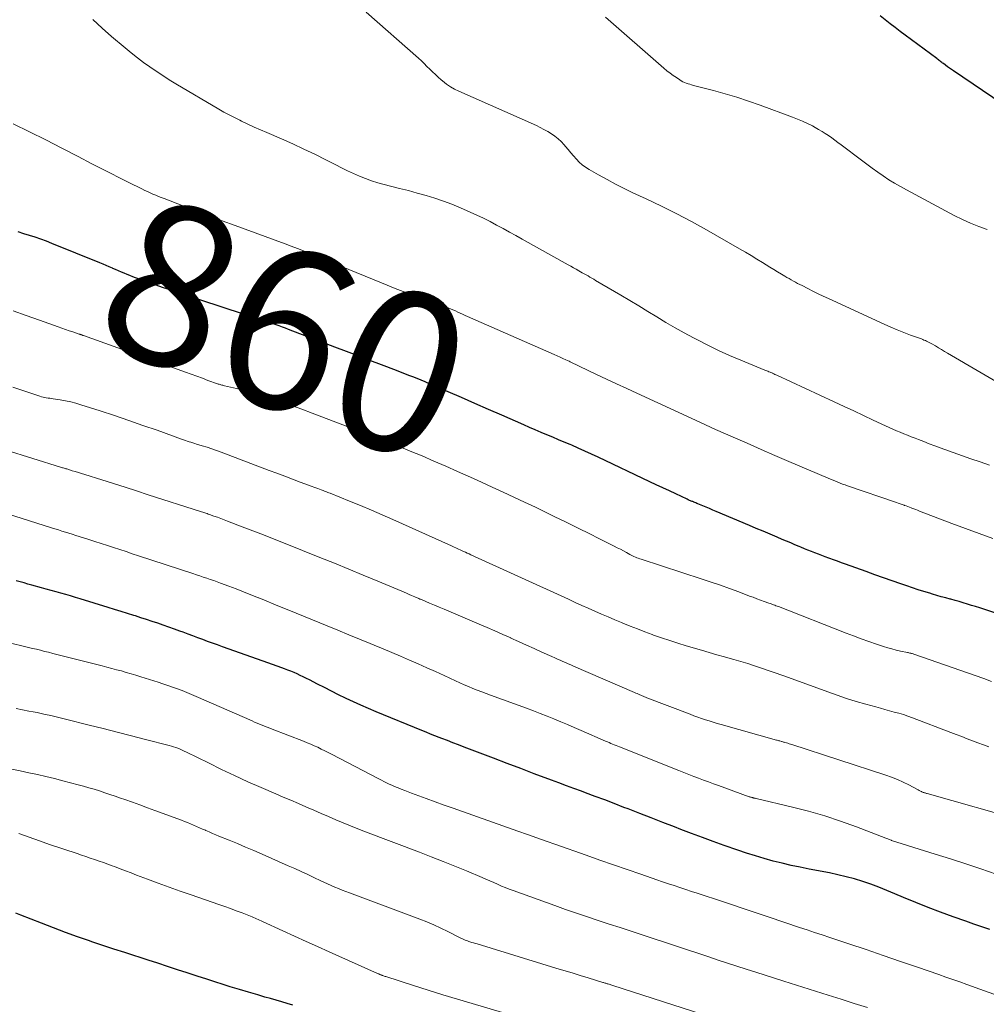
# Model space of a CAD drawing. Units: feet. Extents: x 1904999 to 1910030, y 499994 to 505000.
# Drawn here: x 1905627 to 1905747, y 500070 to 500193 of the extents above; entities that cross this region are included whole.
import ezdxf
from ezdxf.enums import TextEntityAlignment as Align

# ---------------------------------------------------------------- set-up
doc = ezdxf.new("R2010")
doc.units = ezdxf.units.FT
doc.header["$LTSCALE"] = 100
doc.header["$MEASUREMENT"] = 0
for name, color, linetype, lineweight in [('CONTOUR INDEX', 32, 'Continuous', 25), ('CONTOUR INDEX LABEL', 7, 'Continuous', 15), ('CONTOUR INTERMEDIATE', 40, 'Continuous', 15)]:
    doc.layers.add(name, color=color, linetype=linetype, lineweight=lineweight)
doc.styles.add('slant', font='romans.shx', dxfattribs={"oblique": 14.999978})

msp = doc.modelspace()

# ---------------------------------------------------------------- linework, layer by layer
at = {"layer": 'CONTOUR INDEX', "flags": 128}
for points, elevation in [([(1905749.37, 500182.59), (1905743.3, 500186.68), (1905743.05, 500186.85), (1905742.8, 500187.02), (1905742.55, 500187.2), (1905742.31, 500187.37), (1905742.03, 500187.58), (1905741.92, 500187.65), (1905741.82, 500187.73), (1905741.71, 500187.81), (1905741.61, 500187.89), (1905741.5, 500187.97), (1905741.4, 500188.05), (1905741.29, 500188.13), (1905741.19, 500188.2), (1905737.26, 500191.11), (1905736.63, 500191.58), (1905736, 500192.06), (1905735.38, 500192.54), (1905734.76, 500193.03), (1905734.15, 500193.53)], 880), ([(1905748.7, 500119.06), (1905747.05, 500119.6), (1905746.55, 500119.76), (1905746.04, 500119.92), (1905745.53, 500120.08), (1905745.02, 500120.24), (1905744.51, 500120.39), (1905743.99, 500120.54), (1905743.48, 500120.68), (1905742.97, 500120.83), (1905742.88, 500120.85), (1905742.32, 500121), (1905741.76, 500121.16), (1905741.21, 500121.32), (1905740.65, 500121.49), (1905740.32, 500121.59), (1905739.6, 500121.81), (1905738.89, 500122.03), (1905738.17, 500122.26), (1905737.46, 500122.5), (1905736.71, 500122.76), (1905735.63, 500123.13), (1905734.55, 500123.51), (1905733.47, 500123.89), (1905732.39, 500124.28), (1905729.83, 500125.21), (1905729.34, 500125.39), (1905728.84, 500125.57), (1905728.35, 500125.75), (1905727.86, 500125.93), (1905727.75, 500125.97), (1905727.31, 500126.13), (1905726.88, 500126.29), (1905726.44, 500126.46), (1905726, 500126.62), (1905725.57, 500126.79), (1905725.13, 500126.96), (1905724.7, 500127.13), (1905724.27, 500127.31), (1905724.06, 500127.4), (1905723.53, 500127.62), (1905723, 500127.85), (1905722.47, 500128.07), (1905721.94, 500128.3), (1905721.29, 500128.58), (1905720.43, 500128.95), (1905719.57, 500129.31), (1905718.71, 500129.67), (1905717.86, 500130.04), (1905713.72, 500131.78), (1905713.3, 500131.95), (1905712.88, 500132.13), (1905712.45, 500132.31), (1905712.03, 500132.49), (1905711.42, 500132.74), (1905711.3, 500132.79), (1905711.18, 500132.84), (1905711.06, 500132.89), (1905710.94, 500132.94), (1905710.89, 500132.96), (1905710.8, 500133), (1905710.7, 500133.04), (1905710.6, 500133.08), (1905710.5, 500133.12), (1905710.4, 500133.16), (1905710.3, 500133.2), (1905710.2, 500133.24), (1905710.11, 500133.29), (1905708.68, 500133.96), (1905707.87, 500134.34), (1905707.06, 500134.73), (1905706.24, 500135.11), (1905705.43, 500135.49), (1905698.98, 500138.54), (1905698.16, 500138.92), (1905697.34, 500139.29), (1905696.52, 500139.66), (1905695.7, 500140.02), (1905695.49, 500140.11), (1905694.77, 500140.41), (1905694.05, 500140.72), (1905693.33, 500141.02), (1905692.6, 500141.33), (1905691.88, 500141.63), (1905691.16, 500141.93), (1905690.44, 500142.24), (1905689.72, 500142.56), (1905686.99, 500143.76), (1905685.31, 500144.49), (1905683.64, 500145.23), (1905681.97, 500145.96), (1905680.29, 500146.68), (1905677.95, 500147.7), (1905677.44, 500147.91), (1905676.93, 500148.13), (1905676.42, 500148.33), (1905675.91, 500148.54), (1905675.39, 500148.74), (1905674.88, 500148.94), (1905674.36, 500149.14), (1905673.85, 500149.33), (1905671.97, 500150.05), (1905670.52, 500150.6), (1905669.07, 500151.15), (1905667.61, 500151.71), (1905666.16, 500152.26), (1905660.39, 500154.47), (1905660.01, 500154.61), (1905659.63, 500154.76), (1905659.24, 500154.89), (1905658.86, 500155.03), (1905658.47, 500155.16), (1905658.08, 500155.3), (1905657.7, 500155.43), (1905657.31, 500155.55), (1905646.94, 500158.95), (1905645.88, 500159.31), (1905644.83, 500159.66), (1905643.77, 500160.03), (1905642.72, 500160.4), (1905641.34, 500160.9), (1905640.98, 500161.03), (1905640.62, 500161.16), (1905640.27, 500161.31), (1905639.91, 500161.45), (1905639.56, 500161.6), (1905639.2, 500161.75), (1905638.85, 500161.91), (1905638.5, 500162.06), (1905638.44, 500162.09), (1905638.05, 500162.26), (1905637.67, 500162.43), (1905637.28, 500162.59), (1905636.89, 500162.75), (1905630.91, 500165.17), (1905630.22, 500165.44), (1905629.53, 500165.7), (1905628.82, 500165.94), (1905628.12, 500166.17), (1905627.4, 500166.39), (1905626.69, 500166.6)], 860), ([(1905747.8, 500079.69), (1905746.81, 500080.03), (1905745.83, 500080.37), (1905744.84, 500080.71), (1905743.24, 500081.28), (1905741.68, 500081.85), (1905740.13, 500082.43), (1905738.58, 500083.05), (1905737.05, 500083.69), (1905735.97, 500084.15), (1905734.98, 500084.56), (1905733.98, 500084.95), (1905732.98, 500085.32), (1905731.97, 500085.67), (1905730.95, 500085.99), (1905729.92, 500086.27), (1905728.88, 500086.52), (1905727.83, 500086.74), (1905725.3, 500087.21), (1905724.17, 500087.44), (1905723.04, 500087.68), (1905721.92, 500087.94), (1905720.8, 500088.22), (1905719.69, 500088.53), (1905718.59, 500088.85), (1905717.49, 500089.2), (1905716.4, 500089.57), (1905714.71, 500090.17), (1905713.35, 500090.65), (1905711.99, 500091.15), (1905710.63, 500091.66), (1905709.28, 500092.17), (1905708.52, 500092.47), (1905707.07, 500093.03), (1905705.62, 500093.59), (1905704.17, 500094.15), (1905702.72, 500094.71), (1905702.2, 500094.91), (1905701.01, 500095.37), (1905699.82, 500095.83), (1905698.63, 500096.28), (1905697.43, 500096.72), (1905696.92, 500096.91), (1905695.98, 500097.26), (1905695.04, 500097.61), (1905694.1, 500097.96), (1905693.16, 500098.31), (1905691.03, 500099.1), (1905689.34, 500099.74), (1905687.65, 500100.37), (1905685.96, 500101.02), (1905684.27, 500101.66), (1905682.3, 500102.42), (1905681.6, 500102.69), (1905680.9, 500102.96), (1905680.2, 500103.23), (1905679.5, 500103.5), (1905679.16, 500103.62), (1905678.63, 500103.83), (1905678.09, 500104.04), (1905677.56, 500104.26), (1905677.03, 500104.47), (1905671.31, 500106.82), (1905670.37, 500107.22), (1905669.43, 500107.63), (1905668.51, 500108.05), (1905667.58, 500108.48), (1905667.52, 500108.51), (1905666.64, 500108.95), (1905665.75, 500109.38), (1905664.87, 500109.83), (1905664, 500110.28), (1905663, 500110.79), (1905662.62, 500110.98), (1905662.24, 500111.17), (1905661.86, 500111.35), (1905661.48, 500111.53), (1905661.09, 500111.7), (1905660.7, 500111.86), (1905660.3, 500112.01), (1905659.9, 500112.16), (1905659.55, 500112.29), (1905658.98, 500112.5), (1905658.4, 500112.71), (1905657.83, 500112.91), (1905657.25, 500113.12), (1905652.15, 500114.92), (1905651.54, 500115.14), (1905650.92, 500115.36), (1905650.31, 500115.58), (1905649.7, 500115.81), (1905649.09, 500116.04), (1905648.48, 500116.27), (1905647.87, 500116.5), (1905647.26, 500116.73), (1905646.87, 500116.87), (1905646.18, 500117.12), (1905645.49, 500117.37), (1905644.79, 500117.61), (1905644.1, 500117.85), (1905643.4, 500118.08), (1905642.71, 500118.31), (1905642.01, 500118.54), (1905641.31, 500118.76), (1905641.12, 500118.82), (1905640.32, 500119.08), (1905639.52, 500119.33), (1905638.72, 500119.58), (1905637.92, 500119.82), (1905634.44, 500120.89), (1905633.84, 500121.07), (1905633.23, 500121.25), (1905632.63, 500121.42), (1905632.03, 500121.59), (1905631.42, 500121.76), (1905630.82, 500121.93), (1905630.21, 500122.1), (1905629.6, 500122.27), (1905628.39, 500122.61), (1905627.91, 500122.74), (1905627.43, 500122.87), (1905626.95, 500123.01), (1905626.47, 500123.15)], 840), ([(1905660.93, 500070.26), (1905660.24, 500070.47), (1905659.55, 500070.68), (1905658.85, 500070.88), (1905658.16, 500071.08), (1905657.46, 500071.28), (1905656.56, 500071.54), (1905655.42, 500071.87), (1905654.27, 500072.21), (1905653.13, 500072.56), (1905652, 500072.92), (1905651.45, 500073.1), (1905650.23, 500073.49), (1905649.01, 500073.89), (1905647.78, 500074.28), (1905646.56, 500074.68), (1905645.33, 500075.08), (1905644.11, 500075.48), (1905642.89, 500075.87), (1905641.66, 500076.27), (1905641.36, 500076.36), (1905639.99, 500076.81), (1905638.62, 500077.26), (1905637.25, 500077.71), (1905635.88, 500078.17), (1905635.6, 500078.27), (1905634.09, 500078.79), (1905632.59, 500079.33), (1905631.1, 500079.89), (1905629.61, 500080.46), (1905627.05, 500081.46), (1905626.42, 500081.72)], 820)]:
    msp.add_lwpolyline(points, dxfattribs=dict(at, elevation=elevation))
at = {"layer": 'CONTOUR INTERMEDIATE', "flags": 128}
for points, elevation in [([(1905747.78, 500137.55), (1905746.61, 500137.95), (1905745.44, 500138.35), (1905741.63, 500139.72), (1905740.95, 500139.97), (1905740.27, 500140.22), (1905739.59, 500140.48), (1905738.92, 500140.74), (1905738.5, 500140.9), (1905738.03, 500141.08), (1905737.57, 500141.27), (1905737.11, 500141.46), (1905736.65, 500141.65), (1905736.19, 500141.84), (1905735.73, 500142.04), (1905735.28, 500142.25), (1905734.83, 500142.46), (1905733.29, 500143.17), (1905732.08, 500143.74), (1905730.86, 500144.3), (1905729.64, 500144.87), (1905728.42, 500145.44), (1905721.28, 500148.75), (1905721.16, 500148.81), (1905721.03, 500148.86), (1905720.91, 500148.92), (1905720.78, 500148.98), (1905720.76, 500148.99), (1905720.64, 500149.04), (1905720.53, 500149.08), (1905720.42, 500149.13), (1905720.31, 500149.18), (1905720.28, 500149.19), (1905720.15, 500149.24), (1905720.02, 500149.29), (1905719.9, 500149.34), (1905719.77, 500149.39), (1905716.76, 500150.64), (1905715.38, 500151.23), (1905714, 500151.85), (1905712.65, 500152.51), (1905711.3, 500153.19), (1905710.89, 500153.41), (1905709.73, 500154.03), (1905708.58, 500154.67), (1905707.44, 500155.33), (1905706.32, 500156.01), (1905705.19, 500156.7), (1905704.07, 500157.38), (1905702.94, 500158.06), (1905701.81, 500158.73), (1905698.68, 500160.57), (1905698.44, 500160.71), (1905698.21, 500160.85), (1905697.97, 500160.98), (1905697.73, 500161.12), (1905697.49, 500161.25), (1905697.26, 500161.39), (1905697.02, 500161.52), (1905696.78, 500161.65), (1905696.58, 500161.77), (1905696.25, 500161.96), (1905695.91, 500162.15), (1905695.57, 500162.33), (1905695.24, 500162.52), (1905689.54, 500165.7), (1905688.74, 500166.15), (1905687.94, 500166.59), (1905687.14, 500167.03), (1905686.34, 500167.47), (1905685.53, 500167.9), (1905684.71, 500168.31), (1905683.89, 500168.7), (1905683.05, 500169.08), (1905681.83, 500169.62), (1905680.77, 500170.06), (1905679.71, 500170.46), (1905678.63, 500170.82), (1905677.54, 500171.15), (1905676.44, 500171.45), (1905675.34, 500171.75), (1905674.23, 500172.03), (1905673.13, 500172.31), (1905672.31, 500172.52), (1905671.52, 500172.73), (1905670.75, 500172.98), (1905669.99, 500173.25), (1905669.23, 500173.56), (1905668.49, 500173.89), (1905667.75, 500174.23), (1905667.02, 500174.58), (1905666.29, 500174.95), (1905665.03, 500175.6), (1905663.67, 500176.28), (1905662.3, 500176.94), (1905660.92, 500177.57), (1905659.53, 500178.19), (1905657.69, 500178.98), (1905656.9, 500179.32), (1905656.11, 500179.68), (1905655.32, 500180.04), (1905654.54, 500180.41), (1905654.31, 500180.52), (1905653.65, 500180.85), (1905652.99, 500181.19), (1905652.35, 500181.54), (1905651.71, 500181.91), (1905646.37, 500185.06), (1905645.54, 500185.56), (1905644.72, 500186.08), (1905643.92, 500186.62), (1905643.12, 500187.17), (1905642.34, 500187.74), (1905641.56, 500188.32), (1905640.8, 500188.92), (1905640.05, 500189.53), (1905638.34, 500190.95), (1905637.16, 500191.99), (1905636.02, 500193.07)], 868), ([(1905750.43, 500146.9), (1905742.55, 500151.51), (1905742.17, 500151.73), (1905741.79, 500151.95), (1905741.41, 500152.18), (1905741.03, 500152.41), (1905740.58, 500152.68), (1905740.42, 500152.76), (1905740.26, 500152.85), (1905740.1, 500152.93), (1905739.94, 500153), (1905739.78, 500153.07), (1905739.61, 500153.14), (1905739.45, 500153.21), (1905739.28, 500153.27), (1905737.94, 500153.76), (1905737.11, 500154.07), (1905736.28, 500154.4), (1905735.46, 500154.75), (1905734.64, 500155.11), (1905727.7, 500158.3), (1905727.06, 500158.61), (1905726.41, 500158.91), (1905725.77, 500159.23), (1905725.13, 500159.55), (1905724.41, 500159.92), (1905724.13, 500160.06), (1905723.86, 500160.2), (1905723.6, 500160.35), (1905723.33, 500160.49), (1905723.06, 500160.64), (1905722.8, 500160.79), (1905722.53, 500160.94), (1905722.27, 500161.1), (1905721.84, 500161.35), (1905721.36, 500161.63), (1905720.88, 500161.92), (1905720.41, 500162.21), (1905719.94, 500162.5), (1905719.47, 500162.79), (1905718.76, 500163.23), (1905718.05, 500163.66), (1905717.34, 500164.08), (1905716.62, 500164.5), (1905712.5, 500166.86), (1905710.65, 500167.89), (1905708.79, 500168.88), (1905706.9, 500169.83), (1905704.99, 500170.74), (1905703.33, 500171.5), (1905702.25, 500172.02), (1905701.17, 500172.56), (1905700.1, 500173.13), (1905699.05, 500173.71), (1905697.86, 500174.39), (1905697.43, 500174.67), (1905697.01, 500174.97), (1905696.63, 500175.32), (1905696.28, 500175.69), (1905695.93, 500176.08), (1905695.59, 500176.48), (1905695.26, 500176.87), (1905694.92, 500177.27), (1905694.75, 500177.47), (1905694.39, 500177.86), (1905694.01, 500178.22), (1905693.59, 500178.55), (1905693.16, 500178.85), (1905692.71, 500179.12), (1905692.24, 500179.38), (1905691.77, 500179.62), (1905691.29, 500179.85), (1905681.63, 500184.13), (1905681.09, 500184.4), (1905680.57, 500184.7), (1905680.07, 500185.04), (1905679.6, 500185.42), (1905679.42, 500185.58), (1905679.05, 500185.9), (1905678.7, 500186.22), (1905678.35, 500186.56), (1905678, 500186.9), (1905677.66, 500187.24), (1905677.31, 500187.58), (1905676.96, 500187.91), (1905676.6, 500188.24), (1905670.07, 500193.98)], 872), ([(1905747.47, 500166.91), (1905746.43, 500167.28), (1905745.39, 500167.68), (1905744.39, 500168.14), (1905743.39, 500168.64), (1905737.41, 500171.84), (1905736.68, 500172.25), (1905735.95, 500172.67), (1905735.24, 500173.12), (1905734.54, 500173.58), (1905733.85, 500174.06), (1905733.16, 500174.55), (1905732.48, 500175.04), (1905731.81, 500175.55), (1905729.28, 500177.46), (1905728.89, 500177.75), (1905728.5, 500178.04), (1905728.11, 500178.32), (1905727.71, 500178.61), (1905727.31, 500178.88), (1905726.9, 500179.14), (1905726.48, 500179.39), (1905726.06, 500179.62), (1905725.71, 500179.81), (1905725.1, 500180.12), (1905724.48, 500180.41), (1905723.86, 500180.67), (1905723.22, 500180.92), (1905719.19, 500182.41), (1905717.75, 500182.91), (1905716.3, 500183.39), (1905714.84, 500183.82), (1905713.37, 500184.22), (1905710.87, 500184.87), (1905710.65, 500184.93), (1905710.42, 500185), (1905710.2, 500185.07), (1905709.98, 500185.14), (1905709.77, 500185.23), (1905709.56, 500185.32), (1905709.36, 500185.43), (1905709.16, 500185.55), (1905708.74, 500185.83), (1905708.34, 500186.11), (1905707.95, 500186.39), (1905707.57, 500186.69), (1905707.2, 500187), (1905699.92, 500193.36)], 876), ([(1905748.21, 500128.4), (1905746.49, 500129.02), (1905744.78, 500129.65), (1905743.07, 500130.29), (1905739.07, 500131.82), (1905738.82, 500131.92), (1905738.58, 500132.01), (1905738.34, 500132.1), (1905738.09, 500132.2), (1905738.02, 500132.22), (1905737.82, 500132.3), (1905737.61, 500132.38), (1905737.4, 500132.46), (1905737.19, 500132.54), (1905737.13, 500132.56), (1905736.89, 500132.64), (1905736.65, 500132.73), (1905736.41, 500132.81), (1905736.17, 500132.9), (1905730.08, 500134.98), (1905729.78, 500135.09), (1905729.47, 500135.2), (1905729.17, 500135.31), (1905728.87, 500135.43), (1905728.57, 500135.54), (1905728.27, 500135.66), (1905727.97, 500135.79), (1905727.67, 500135.91), (1905722.77, 500138.01), (1905721.03, 500138.76), (1905719.3, 500139.51), (1905717.56, 500140.27), (1905715.83, 500141.03), (1905713.64, 500142), (1905713, 500142.28), (1905712.37, 500142.56), (1905711.74, 500142.85), (1905711.11, 500143.14), (1905703.81, 500146.51), (1905702.55, 500147.09), (1905701.3, 500147.67), (1905700.05, 500148.26), (1905698.8, 500148.85), (1905696.61, 500149.89), (1905696.46, 500149.97), (1905696.3, 500150.04), (1905696.14, 500150.12), (1905695.99, 500150.19), (1905695.83, 500150.27), (1905695.68, 500150.34), (1905695.52, 500150.41), (1905695.37, 500150.49), (1905694.97, 500150.67), (1905694.61, 500150.84), (1905694.25, 500151), (1905693.89, 500151.16), (1905693.53, 500151.32), (1905682.7, 500156.08), (1905682.4, 500156.21), (1905682.1, 500156.35), (1905681.8, 500156.49), (1905681.5, 500156.62), (1905681.2, 500156.76), (1905680.9, 500156.89), (1905680.6, 500157.02), (1905680.3, 500157.15), (1905679.8, 500157.36), (1905679.25, 500157.58), (1905678.69, 500157.8), (1905678.13, 500158), (1905677.57, 500158.2), (1905676.69, 500158.5), (1905675.69, 500158.84), (1905674.69, 500159.2), (1905673.7, 500159.58), (1905672.71, 500159.97), (1905666.07, 500162.66), (1905665.31, 500162.97), (1905664.55, 500163.28), (1905663.78, 500163.6), (1905663.03, 500163.92), (1905662.26, 500164.24), (1905661.5, 500164.54), (1905660.73, 500164.84), (1905659.96, 500165.13), (1905653.73, 500167.41), (1905652.13, 500168), (1905650.54, 500168.59), (1905648.95, 500169.2), (1905647.36, 500169.8), (1905644.88, 500170.76), (1905644.53, 500170.89), (1905644.18, 500171.03), (1905643.84, 500171.18), (1905643.49, 500171.33), (1905643.15, 500171.48), (1905642.81, 500171.63), (1905642.47, 500171.79), (1905642.13, 500171.96), (1905640.49, 500172.76), (1905639.34, 500173.33), (1905638.19, 500173.91), (1905637.04, 500174.5), (1905635.9, 500175.09), (1905634.17, 500176.01), (1905632.16, 500177.05), (1905630.14, 500178.08), (1905628.12, 500179.09), (1905626.08, 500180.09)], 864), ([(1905748.03, 500110.61), (1905747.06, 500110.95), (1905738.36, 500114), (1905738.26, 500114.03), (1905738.15, 500114.06), (1905738.05, 500114.09), (1905737.95, 500114.12), (1905737.85, 500114.14), (1905737.74, 500114.17), (1905737.64, 500114.19), (1905737.54, 500114.21), (1905736.67, 500114.39), (1905736.14, 500114.51), (1905735.61, 500114.65), (1905735.09, 500114.8), (1905734.57, 500114.96), (1905733.69, 500115.26), (1905732.73, 500115.58), (1905731.78, 500115.92), (1905730.83, 500116.27), (1905729.89, 500116.63), (1905721.46, 500119.93), (1905721.31, 500119.98), (1905721.16, 500120.04), (1905721.01, 500120.09), (1905720.86, 500120.15), (1905720.71, 500120.2), (1905720.56, 500120.25), (1905720.42, 500120.31), (1905720.27, 500120.36), (1905719.67, 500120.58), (1905719.22, 500120.74), (1905718.77, 500120.91), (1905718.32, 500121.08), (1905717.87, 500121.24), (1905716.51, 500121.76), (1905715.38, 500122.18), (1905714.25, 500122.59), (1905713.1, 500122.98), (1905711.96, 500123.36), (1905704.35, 500125.82), (1905704.17, 500125.89), (1905703.99, 500125.95), (1905703.81, 500126.02), (1905703.63, 500126.09), (1905703.45, 500126.17), (1905703.27, 500126.25), (1905703.1, 500126.34), (1905702.93, 500126.43), (1905702.51, 500126.65), (1905702.14, 500126.86), (1905701.76, 500127.06), (1905701.38, 500127.25), (1905700.99, 500127.45), (1905699.17, 500128.37), (1905697.87, 500129.02), (1905696.57, 500129.66), (1905695.27, 500130.3), (1905693.97, 500130.94), (1905693.84, 500131), (1905692.5, 500131.65), (1905691.17, 500132.3), (1905689.83, 500132.93), (1905688.48, 500133.57), (1905687.14, 500134.2), (1905685.79, 500134.82), (1905684.44, 500135.43), (1905683.08, 500136.04), (1905681.45, 500136.77), (1905679.99, 500137.42), (1905678.52, 500138.06), (1905677.05, 500138.69), (1905675.57, 500139.31), (1905674.1, 500139.93), (1905673.36, 500140.24), (1905672.61, 500140.54), (1905671.86, 500140.83), (1905671.11, 500141.11), (1905669.83, 500141.58), (1905669.72, 500141.62), (1905669.6, 500141.66), (1905669.49, 500141.71), (1905669.38, 500141.75), (1905669.26, 500141.79), (1905669.15, 500141.83), (1905669.04, 500141.87), (1905668.92, 500141.91), (1905663.34, 500144.04), (1905662.06, 500144.51), (1905660.78, 500144.98), (1905659.49, 500145.43), (1905658.19, 500145.86), (1905657.25, 500146.18), (1905656.42, 500146.44), (1905655.58, 500146.68), (1905654.74, 500146.9), (1905653.9, 500147.11), (1905652.43, 500147.44), (1905652.31, 500147.47), (1905652.2, 500147.5), (1905652.09, 500147.53), (1905651.98, 500147.55), (1905651.87, 500147.58), (1905651.76, 500147.62), (1905651.65, 500147.65), (1905651.54, 500147.69), (1905650.36, 500148.11), (1905649.66, 500148.37), (1905648.96, 500148.62), (1905648.26, 500148.87), (1905647.56, 500149.12), (1905634.84, 500153.7), (1905634.77, 500153.72), (1905634.7, 500153.74), (1905634.64, 500153.77), (1905634.57, 500153.79), (1905634.5, 500153.81), (1905634.44, 500153.83), (1905634.37, 500153.85), (1905634.3, 500153.88), (1905633.52, 500154.14), (1905633.06, 500154.3), (1905632.61, 500154.45), (1905632.15, 500154.61), (1905631.7, 500154.78), (1905629.34, 500155.62), (1905627.7, 500156.2), (1905626.06, 500156.76)], 856), ([(1905747.71, 500102.44), (1905747.02, 500102.68), (1905746.34, 500102.93), (1905745.67, 500103.19), (1905744.99, 500103.46), (1905744.32, 500103.73), (1905743.64, 500103.99), (1905742.97, 500104.25), (1905738.17, 500106.06), (1905737.61, 500106.26), (1905737.04, 500106.46), (1905736.47, 500106.63), (1905735.9, 500106.79), (1905735.32, 500106.95), (1905734.74, 500107.11), (1905734.17, 500107.26), (1905733.59, 500107.42), (1905732.34, 500107.77), (1905731.15, 500108.12), (1905729.96, 500108.48), (1905728.78, 500108.88), (1905727.61, 500109.29), (1905722.74, 500111.08), (1905721.9, 500111.38), (1905721.05, 500111.68), (1905720.2, 500111.98), (1905719.35, 500112.27), (1905718.5, 500112.55), (1905717.64, 500112.82), (1905716.78, 500113.08), (1905715.92, 500113.32), (1905715.72, 500113.38), (1905714.75, 500113.65), (1905713.78, 500113.92), (1905712.82, 500114.2), (1905711.86, 500114.48), (1905709.97, 500115.04), (1905708.94, 500115.35), (1905707.92, 500115.68), (1905706.91, 500116.02), (1905705.9, 500116.38), (1905705.73, 500116.44), (1905704.81, 500116.79), (1905703.89, 500117.14), (1905702.98, 500117.5), (1905702.07, 500117.87), (1905701.92, 500117.94), (1905701.09, 500118.28), (1905700.26, 500118.64), (1905699.43, 500118.99), (1905698.6, 500119.35), (1905697.77, 500119.72), (1905696.95, 500120.08), (1905696.13, 500120.45), (1905695.3, 500120.83), (1905683.12, 500126.39), (1905682.9, 500126.49), (1905682.68, 500126.59), (1905682.45, 500126.7), (1905682.23, 500126.8), (1905682.14, 500126.84), (1905681.96, 500126.92), (1905681.78, 500127), (1905681.6, 500127.09), (1905681.42, 500127.17), (1905681.24, 500127.25), (1905681.06, 500127.33), (1905680.88, 500127.41), (1905680.7, 500127.5), (1905673.41, 500130.77), (1905672.07, 500131.37), (1905670.73, 500131.95), (1905669.37, 500132.51), (1905668.02, 500133.07), (1905665.57, 500134.05), (1905665.43, 500134.1), (1905665.29, 500134.16), (1905665.15, 500134.21), (1905665.01, 500134.26), (1905664.87, 500134.31), (1905664.73, 500134.37), (1905664.59, 500134.42), (1905664.45, 500134.47), (1905664.27, 500134.54), (1905664.04, 500134.63), (1905663.8, 500134.71), (1905663.57, 500134.8), (1905663.34, 500134.89), (1905661.87, 500135.44), (1905660.9, 500135.81), (1905659.93, 500136.17), (1905658.96, 500136.54), (1905658, 500136.9), (1905651.99, 500139.16), (1905651.41, 500139.37), (1905650.83, 500139.57), (1905650.24, 500139.77), (1905649.65, 500139.96), (1905648.94, 500140.18), (1905648.71, 500140.25), (1905648.48, 500140.33), (1905648.24, 500140.4), (1905648.01, 500140.47), (1905647.77, 500140.55), (1905647.54, 500140.63), (1905647.31, 500140.71), (1905647.07, 500140.79), (1905644.01, 500141.89), (1905642.25, 500142.51), (1905640.48, 500143.13), (1905638.7, 500143.72), (1905636.92, 500144.3), (1905634.53, 500145.07), (1905633.9, 500145.26), (1905633.25, 500145.43), (1905632.6, 500145.57), (1905631.95, 500145.68), (1905631.05, 500145.82), (1905630.84, 500145.85), (1905630.63, 500145.88), (1905630.42, 500145.91), (1905630.21, 500145.94), (1905630, 500145.98), (1905629.8, 500146.03), (1905629.59, 500146.08), (1905629.39, 500146.14), (1905627.29, 500146.85), (1905626.04, 500147.28)], 852), ([(1905657.3, 500128.85), (1905655.96, 500129.36), (1905654.63, 500129.87), (1905652.81, 500130.57), (1905652.38, 500130.73), (1905651.96, 500130.89), (1905651.53, 500131.05), (1905651.1, 500131.2), (1905650.53, 500131.41), (1905650.39, 500131.46), (1905650.25, 500131.51), (1905650.11, 500131.56), (1905649.97, 500131.61), (1905649.84, 500131.66), (1905649.7, 500131.7), (1905649.56, 500131.75), (1905649.42, 500131.79), (1905642.91, 500133.87), (1905641.46, 500134.33), (1905640.02, 500134.79), (1905638.57, 500135.25), (1905637.12, 500135.71), (1905635, 500136.38), (1905634.61, 500136.5), (1905634.21, 500136.62), (1905633.82, 500136.74), (1905633.43, 500136.86), (1905632.87, 500137.04), (1905632.76, 500137.07), (1905632.65, 500137.1), (1905632.54, 500137.13), (1905632.43, 500137.17), (1905632.32, 500137.2), (1905632.21, 500137.23), (1905632.1, 500137.26), (1905631.99, 500137.3), (1905625.07, 500139.47)], 848), ([(1905748.61, 500086.58), (1905746.71, 500087.23), (1905744.81, 500087.87), (1905742.91, 500088.49), (1905741, 500089.09), (1905735.58, 500090.78), (1905735.51, 500090.81), (1905735.3, 500090.9), (1905735.19, 500090.94), (1905735.09, 500090.98), (1905734.98, 500091.02), (1905734.87, 500091.07), (1905731.18, 500092.49), (1905729.22, 500093.2), (1905727.24, 500093.86), (1905725.23, 500094.43), (1905723.21, 500094.95), (1905718.69, 500096.01), (1905718.63, 500096.03), (1905718.56, 500096.04), (1905718.49, 500096.06), (1905718.42, 500096.07), (1905718.35, 500096.08), (1905718.29, 500096.1), (1905718.22, 500096.12), (1905718.15, 500096.13), (1905718.13, 500096.14), (1905718.05, 500096.16), (1905717.97, 500096.19), (1905717.9, 500096.21), (1905717.82, 500096.24), (1905713.99, 500097.62), (1905713.37, 500097.85), (1905712.75, 500098.07), (1905712.13, 500098.3), (1905711.51, 500098.54), (1905710.9, 500098.77), (1905710.28, 500099.01), (1905709.67, 500099.25), (1905709.05, 500099.49), (1905701.66, 500102.44), (1905701.44, 500102.52), (1905701.22, 500102.61), (1905701.01, 500102.7), (1905700.79, 500102.79), (1905700.58, 500102.88), (1905700.36, 500102.98), (1905700.14, 500103.07), (1905699.93, 500103.16), (1905696.86, 500104.5), (1905696.02, 500104.87), (1905695.17, 500105.23), (1905694.33, 500105.58), (1905693.48, 500105.93), (1905692.63, 500106.27), (1905691.78, 500106.6), (1905690.92, 500106.93), (1905690.06, 500107.25), (1905685.59, 500108.88), (1905685.03, 500109.09), (1905684.48, 500109.3), (1905683.93, 500109.51), (1905683.38, 500109.74), (1905682.83, 500109.96), (1905682.29, 500110.19), (1905681.75, 500110.43), (1905681.21, 500110.68), (1905679.79, 500111.33), (1905678.71, 500111.82), (1905677.62, 500112.31), (1905676.54, 500112.79), (1905675.46, 500113.27), (1905674.37, 500113.74), (1905673.28, 500114.2), (1905672.18, 500114.66), (1905671.09, 500115.11), (1905670.59, 500115.32), (1905669.25, 500115.87), (1905667.9, 500116.42), (1905666.56, 500116.97), (1905665.22, 500117.52), (1905660.43, 500119.48), (1905659.49, 500119.86), (1905658.56, 500120.24), (1905657.62, 500120.63), (1905656.68, 500121.01), (1905656.65, 500121.02), (1905655.72, 500121.4), (1905654.8, 500121.76), (1905653.87, 500122.12), (1905652.94, 500122.47), (1905651.92, 500122.85), (1905651.5, 500123.01), (1905651.07, 500123.16), (1905650.64, 500123.31), (1905650.21, 500123.46), (1905649.78, 500123.61), (1905649.35, 500123.75), (1905648.92, 500123.89), (1905648.49, 500124.04), (1905641.71, 500126.26), (1905640.93, 500126.51), (1905640.16, 500126.77), (1905639.38, 500127.02), (1905638.6, 500127.28), (1905637.83, 500127.53), (1905637.05, 500127.79), (1905636.27, 500128.04), (1905635.49, 500128.29), (1905634.32, 500128.66), (1905633.89, 500128.79), (1905633.45, 500128.93), (1905633.02, 500129.07), (1905632.59, 500129.2), (1905632.15, 500129.34), (1905631.72, 500129.47), (1905631.29, 500129.61), (1905630.85, 500129.75), (1905624.44, 500131.76)], 844), ([(1905752.03, 500093.21), (1905740, 500096.63), (1905739.91, 500096.65), (1905739.83, 500096.68), (1905739.75, 500096.7), (1905739.66, 500096.73), (1905739.58, 500096.75), (1905739.5, 500096.78), (1905739.42, 500096.82), (1905739.34, 500096.85), (1905739.29, 500096.88), (1905739.19, 500096.93), (1905739.09, 500096.98), (1905738.99, 500097.03), (1905738.89, 500097.08), (1905737.71, 500097.71), (1905737.01, 500098.06), (1905736.3, 500098.39), (1905735.57, 500098.67), (1905734.84, 500098.94), (1905723.13, 500102.73), (1905722.96, 500102.79), (1905722.8, 500102.84), (1905722.63, 500102.89), (1905722.47, 500102.94), (1905722.25, 500103), (1905722.19, 500103.02), (1905722.13, 500103.03), (1905722.08, 500103.05), (1905722.02, 500103.07), (1905721.91, 500103.11), (1905721.83, 500103.13), (1905721.62, 500103.19), (1905721.52, 500103.21), (1905721.42, 500103.24), (1905721.32, 500103.27), (1905721.21, 500103.3), (1905714.31, 500105.23), (1905713.82, 500105.37), (1905713.33, 500105.52), (1905712.85, 500105.67), (1905712.36, 500105.83), (1905711.88, 500105.99), (1905711.4, 500106.16), (1905710.92, 500106.33), (1905710.45, 500106.51), (1905705.08, 500108.57), (1905704.98, 500108.61), (1905704.89, 500108.64), (1905704.79, 500108.68), (1905704.69, 500108.72), (1905704.6, 500108.76), (1905704.5, 500108.8), (1905704.41, 500108.84), (1905704.32, 500108.88), (1905704.17, 500108.94), (1905704.01, 500109.01), (1905703.85, 500109.08), (1905703.68, 500109.15), (1905703.52, 500109.22), (1905695.93, 500112.51), (1905695.59, 500112.65), (1905695.26, 500112.8), (1905694.92, 500112.95), (1905694.59, 500113.09), (1905694.25, 500113.24), (1905693.91, 500113.39), (1905693.58, 500113.54), (1905693.24, 500113.69), (1905691.98, 500114.26), (1905691.01, 500114.7), (1905690.05, 500115.13), (1905689.08, 500115.57), (1905688.11, 500116.01), (1905688.09, 500116.02), (1905687.11, 500116.45), (1905686.13, 500116.89), (1905685.15, 500117.32), (1905684.16, 500117.74), (1905680.4, 500119.35), (1905679.8, 500119.6), (1905679.19, 500119.86), (1905678.59, 500120.11), (1905677.98, 500120.37), (1905676.98, 500120.79), (1905676.87, 500120.83), (1905676.77, 500120.87), (1905676.66, 500120.92), (1905676.56, 500120.96), (1905676.45, 500121.01), (1905676.35, 500121.05), (1905676.24, 500121.1), (1905676.14, 500121.14), (1905675.74, 500121.32), (1905675.43, 500121.45), (1905675.12, 500121.58), (1905674.82, 500121.71), (1905674.51, 500121.84), (1905671.53, 500123.1), (1905669.72, 500123.85), (1905667.92, 500124.59), (1905666.11, 500125.33), (1905664.3, 500126.06), (1905659.96, 500127.8), (1905658.63, 500128.32), (1905657.3, 500128.85)], 848), ([(1905751.55, 500070.46), (1905744.97, 500072.84), (1905744.09, 500073.15), (1905743.22, 500073.46), (1905742.34, 500073.77), (1905741.47, 500074.08), (1905738.81, 500074.99), (1905736.67, 500075.72), (1905734.54, 500076.45), (1905732.4, 500077.18), (1905730.26, 500077.89), (1905727.87, 500078.69), (1905726.93, 500079.01), (1905725.98, 500079.32), (1905725.03, 500079.64), (1905724.08, 500079.96), (1905720.32, 500081.22), (1905718.71, 500081.76), (1905717.09, 500082.3), (1905715.48, 500082.83), (1905713.86, 500083.37), (1905712.08, 500083.96), (1905711.35, 500084.2), (1905710.63, 500084.44), (1905709.91, 500084.68), (1905709.19, 500084.92), (1905708.47, 500085.16), (1905707.75, 500085.4), (1905707.03, 500085.65), (1905706.31, 500085.89), (1905704.33, 500086.57), (1905702.62, 500087.16), (1905700.91, 500087.76), (1905699.2, 500088.35), (1905697.5, 500088.95), (1905693.7, 500090.29), (1905692.53, 500090.7), (1905691.35, 500091.12), (1905690.17, 500091.53), (1905689, 500091.95), (1905682.07, 500094.39), (1905680.94, 500094.79), (1905679.81, 500095.19), (1905678.68, 500095.6), (1905677.56, 500096), (1905676.18, 500096.51), (1905675.74, 500096.67), (1905675.31, 500096.83), (1905674.89, 500097), (1905674.46, 500097.17), (1905674.28, 500097.24), (1905673.94, 500097.38), (1905673.61, 500097.52), (1905673.28, 500097.67), (1905672.95, 500097.82), (1905672.63, 500097.98), (1905672.3, 500098.14), (1905671.98, 500098.3), (1905671.66, 500098.46), (1905665.77, 500101.53), (1905665.34, 500101.75), (1905664.91, 500101.97), (1905664.48, 500102.18), (1905664.05, 500102.39), (1905663.61, 500102.58), (1905663.17, 500102.78), (1905662.73, 500102.96), (1905662.28, 500103.14), (1905658.37, 500104.65), (1905658.05, 500104.77), (1905657.74, 500104.9), (1905657.42, 500105.02), (1905657.11, 500105.15), (1905656.79, 500105.28), (1905656.48, 500105.41), (1905656.17, 500105.54), (1905655.86, 500105.68), (1905648.9, 500108.73), (1905648.32, 500108.98), (1905647.73, 500109.22), (1905647.14, 500109.46), (1905646.55, 500109.68), (1905645.95, 500109.9), (1905645.35, 500110.11), (1905644.75, 500110.31), (1905644.14, 500110.5), (1905641.97, 500111.18), (1905641.37, 500111.37), (1905640.77, 500111.55), (1905640.17, 500111.72), (1905639.57, 500111.9), (1905638.96, 500112.06), (1905638.36, 500112.23), (1905637.75, 500112.39), (1905637.15, 500112.54), (1905631, 500114.1), (1905630.5, 500114.23), (1905630, 500114.35), (1905629.49, 500114.48), (1905628.99, 500114.6), (1905628.48, 500114.72), (1905627.98, 500114.84), (1905627.47, 500114.97), (1905626.97, 500115.09), (1905622.73, 500116.09)], 836), ([(1905732.55, 500069.97), (1905730.92, 500070.48), (1905729.29, 500070.99), (1905727.67, 500071.51), (1905722.14, 500073.25), (1905720.97, 500073.62), (1905719.8, 500074), (1905718.63, 500074.37), (1905717.46, 500074.75), (1905716.29, 500075.12), (1905715.12, 500075.5), (1905713.95, 500075.89), (1905712.78, 500076.27), (1905704.46, 500079.02), (1905703.09, 500079.47), (1905701.73, 500079.92), (1905700.37, 500080.36), (1905699.01, 500080.81), (1905697.65, 500081.26), (1905696.29, 500081.72), (1905694.94, 500082.19), (1905693.58, 500082.67), (1905688.4, 500084.53), (1905687.91, 500084.72), (1905687.42, 500084.91), (1905686.93, 500085.11), (1905686.45, 500085.32), (1905685.97, 500085.53), (1905685.48, 500085.75), (1905685, 500085.95), (1905684.52, 500086.16), (1905682.58, 500086.98), (1905681.12, 500087.59), (1905679.66, 500088.18), (1905678.19, 500088.76), (1905676.71, 500089.33), (1905669.98, 500091.87), (1905669.05, 500092.23), (1905668.12, 500092.59), (1905667.2, 500092.97), (1905666.28, 500093.36), (1905665.37, 500093.76), (1905664.45, 500094.15), (1905663.54, 500094.55), (1905662.62, 500094.95), (1905662.57, 500094.97), (1905661.63, 500095.38), (1905660.69, 500095.79), (1905659.75, 500096.19), (1905658.81, 500096.6), (1905657, 500097.38), (1905655.34, 500098.11), (1905653.68, 500098.86), (1905652.04, 500099.64), (1905650.41, 500100.44), (1905647.67, 500101.8), (1905647.41, 500101.92), (1905647.15, 500102.04), (1905646.88, 500102.16), (1905646.62, 500102.27), (1905646.35, 500102.37), (1905646.07, 500102.46), (1905645.8, 500102.54), (1905645.52, 500102.62), (1905642.56, 500103.38), (1905640.81, 500103.84), (1905639.05, 500104.29), (1905637.29, 500104.73), (1905635.53, 500105.17), (1905632.6, 500105.9), (1905632.1, 500106.02), (1905631.59, 500106.15), (1905631.09, 500106.26), (1905630.58, 500106.38), (1905630.07, 500106.49), (1905629.57, 500106.6), (1905629.06, 500106.71), (1905628.55, 500106.81), (1905628.02, 500106.91), (1905627.24, 500107.06), (1905626.47, 500107.21)], 832), ([(1905712.05, 500069.11), (1905700.82, 500072.72), (1905700.7, 500072.76), (1905700.59, 500072.8), (1905700.48, 500072.83), (1905700.36, 500072.87), (1905700.31, 500072.88), (1905700.22, 500072.91), (1905700.13, 500072.93), (1905700.04, 500072.96), (1905699.94, 500072.99), (1905699.85, 500073.01), (1905699.76, 500073.04), (1905699.67, 500073.07), (1905699.57, 500073.1), (1905697.75, 500073.66), (1905696.74, 500073.97), (1905695.74, 500074.28), (1905694.73, 500074.59), (1905693.73, 500074.89), (1905683.91, 500077.89), (1905683.69, 500077.96), (1905683.46, 500078.02), (1905683.24, 500078.09), (1905683.01, 500078.16), (1905682.88, 500078.2), (1905682.72, 500078.26), (1905682.56, 500078.31), (1905682.4, 500078.37), (1905682.25, 500078.44), (1905682.1, 500078.51), (1905681.94, 500078.58), (1905681.79, 500078.65), (1905681.64, 500078.73), (1905680.24, 500079.45), (1905679.39, 500079.87), (1905678.52, 500080.27), (1905677.64, 500080.64), (1905676.76, 500080.99), (1905668.01, 500084.26), (1905667.55, 500084.43), (1905667.09, 500084.61), (1905666.63, 500084.8), (1905666.17, 500084.98), (1905665.71, 500085.18), (1905665.26, 500085.38), (1905664.81, 500085.58), (1905664.36, 500085.79), (1905663.63, 500086.14), (1905662.81, 500086.53), (1905661.99, 500086.9), (1905661.17, 500087.28), (1905660.35, 500087.64), (1905657.11, 500089.07), (1905656.08, 500089.52), (1905655.05, 500089.96), (1905654.02, 500090.39), (1905652.99, 500090.82), (1905651.73, 500091.34), (1905651.33, 500091.5), (1905650.92, 500091.67), (1905650.52, 500091.85), (1905650.11, 500092.02), (1905650.05, 500092.05), (1905649.68, 500092.21), (1905649.31, 500092.37), (1905648.93, 500092.53), (1905648.56, 500092.69), (1905648.18, 500092.85), (1905647.81, 500093.01), (1905647.43, 500093.15), (1905647.05, 500093.3), (1905643.72, 500094.53), (1905642.8, 500094.87), (1905641.87, 500095.21), (1905640.94, 500095.54), (1905640.01, 500095.87), (1905639.45, 500096.07), (1905638.8, 500096.3), (1905638.14, 500096.52), (1905637.49, 500096.74), (1905636.83, 500096.96), (1905636.17, 500097.16), (1905635.51, 500097.36), (1905634.84, 500097.55), (1905634.18, 500097.73), (1905632.27, 500098.23), (1905631.22, 500098.5), (1905630.16, 500098.76), (1905629.09, 500098.99), (1905628.03, 500099.22), (1905626.96, 500099.44), (1905625.89, 500099.65)], 828), ([(1905689.33, 500068.68), (1905683.3, 500070.45), (1905681.47, 500071), (1905679.64, 500071.56), (1905677.81, 500072.13), (1905675.99, 500072.71), (1905672.54, 500073.82), (1905672.44, 500073.85), (1905672.34, 500073.88), (1905672.24, 500073.92), (1905672.14, 500073.95), (1905672.09, 500073.97), (1905672.01, 500074), (1905671.94, 500074.03), (1905671.87, 500074.06), (1905671.8, 500074.09), (1905671.72, 500074.12), (1905671.65, 500074.15), (1905671.58, 500074.18), (1905671.51, 500074.21), (1905665.48, 500076.91), (1905664.03, 500077.56), (1905662.58, 500078.21), (1905661.13, 500078.87), (1905659.68, 500079.53), (1905657.17, 500080.68), (1905656.98, 500080.76), (1905656.79, 500080.85), (1905656.6, 500080.93), (1905656.42, 500081.02), (1905656.23, 500081.1), (1905656.04, 500081.18), (1905655.85, 500081.26), (1905655.66, 500081.34), (1905654.61, 500081.75), (1905653.89, 500082.03), (1905653.17, 500082.3), (1905652.45, 500082.56), (1905651.73, 500082.81), (1905648.26, 500084.01), (1905646.89, 500084.48), (1905645.53, 500084.97), (1905644.16, 500085.47), (1905642.8, 500085.98), (1905641.47, 500086.48), (1905640.78, 500086.74), (1905640.09, 500087), (1905639.4, 500087.26), (1905638.71, 500087.52), (1905638.41, 500087.63), (1905637.87, 500087.83), (1905637.32, 500088.03), (1905636.78, 500088.22), (1905636.23, 500088.4), (1905635.68, 500088.59), (1905635.13, 500088.77), (1905634.59, 500088.95), (1905634.04, 500089.14), (1905630.62, 500090.3), (1905629.34, 500090.74), (1905628.06, 500091.19), (1905626.78, 500091.64)], 824)]:
    msp.add_lwpolyline(points, dxfattribs=dict(at, elevation=elevation))

# ---------------------------------------------------------------- texts
at = {"layer": 'CONTOUR INDEX LABEL', "style": 'slant', "oblique": 15}
msp.add_text('860', height=20, rotation=339.3129, dxfattribs=at).set_placement((1905660.09, 500154.58, 860), align=Align.MIDDLE_CENTER)

doc.saveas('drawing.dxf')
